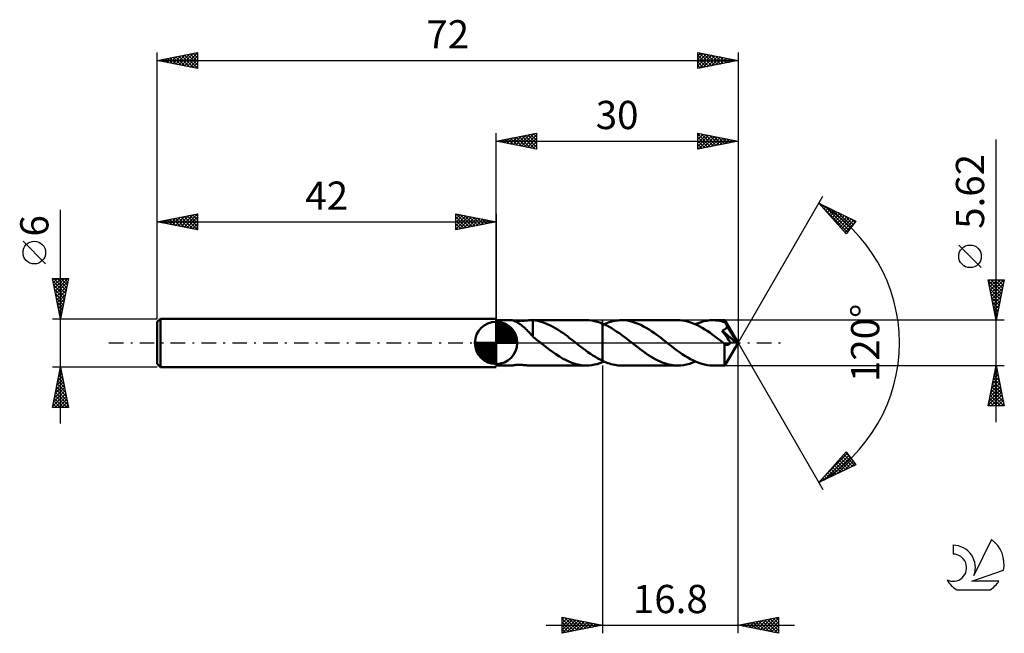
# Model space of a CAD drawing. Units: millimetres. Extents: x -17 to 105, y -36 to 40.
import ezdxf
from ezdxf.enums import TextEntityAlignment as Align

# ---------------------------------------------------------------- set-up
doc = ezdxf.new("R2010")
doc.units = ezdxf.units.MM
doc.header["$LTSCALE"] = 4.5
doc.linetypes.add('LONGDASH_DASH', pattern=[0.85, 0.4, -0.2, 0.05, -0.2])
for name, color, linetype in [('1', 4, 'CONTINUOUS'), ('2', 7, 'CONTINUOUS'), ('4', 2, 'LONGDASH_DASH'), ('CUT', 1, 'CONTINUOUS'), ('NOCUT', 7, 'CONTINUOUS'), ('SK1', 4, 'CONTINUOUS'), ('SK2', 7, 'CONTINUOUS'), ('SK4', 2, 'LONGDASH_DASH'), ('SK6', 5, 'CONTINUOUS')]:
    doc.layers.add(name, color=color, linetype=linetype)
doc.styles.get("Standard").update_dxf_attribs({"font": 'Monospac821 BT'})

msp = doc.modelspace()

# ---------------------------------------------------------------- linework, layer by layer
at = {"layer": '1', "color": 4, "linetype": 'CONTINUOUS', "lineweight": 50}
for p, q in [((42, 2.81), (44, 2.81)), ((42, -2.81), (42, 2.81)), ((44.01, 2.81), (44, 2.81)), ((44.03, 2.8), (44.01, 2.81)), ((44.06, 2.79), (44.03, 2.8)), ((44.1, 2.78), (44.06, 2.79)), ((44.14, 2.77), (44.09, 2.78)), ((44.15, 2.76), (44.1, 2.78)), ((44.2, 2.76), (44.14, 2.77)), ((44.21, 2.74), (44.15, 2.76)), ((44.26, 2.75), (44.2, 2.76)), ((44.27, 2.71), (44.21, 2.74)), ((44.34, 2.75), (44.26, 2.75)), ((44.34, 2.68), (44.27, 2.71)), ((44.41, 2.74), (44.34, 2.75)), ((44.42, 2.64), (44.34, 2.68)), ((44.5, 2.73), (44.41, 2.74)), ((44.51, 2.6), (44.42, 2.64)), ((44.58, 2.73), (44.5, 2.73)), ((44.6, 2.55), (44.51, 2.6)), ((44.68, 2.72), (44.58, 2.73)), ((44.7, 2.49), (44.6, 2.55)), ((44.77, 2.72), (44.68, 2.72)), ((44.79, 2.43), (44.7, 2.49)), ((44.77, 2.72), (44.88, 2.72)), ((44.88, 2.72), (44.99, 2.72)), ((44.99, 2.72), (45.1, 2.73)), ((45.1, 2.73), (45.21, 2.74)), ((45.21, 2.74), (45.33, 2.74)), ((45.33, 2.74), (45.46, 2.75)), ((45.46, 2.75), (45.58, 2.76)), ((45.58, 2.76), (45.7, 2.77)), ((45.7, 2.77), (45.81, 2.78)), ((45.81, 2.78), (45.93, 2.79)), ((45.93, 2.79), (46.04, 2.8)), ((46.04, 2.8), (46.14, 2.81)), ((46.14, 2.81), (46.25, 2.81)), ((46.25, 2.81), (46.35, 2.81)), ((46.34, 2.81), (53.19, 2.81)), ((46.38, 2.81), (46.35, 2.81)), ((46.42, 2.81), (46.38, 2.81)), ((46.45, 2.81), (46.42, 2.81)), ((46.48, 2.81), (46.45, 2.81)), ((46.52, 2.81), (46.48, 2.81)), ((46.55, 2.8), (46.52, 2.81)), ((46.83, 2.77), (46.55, 2.8)), ((46.55, 0.97), (46.55, 2.8)), ((47.12, 2.73), (46.83, 2.77)), ((47.4, 2.66), (47.12, 2.73)), ((47.69, 2.58), (47.4, 2.66)), ((47.97, 2.49), (47.69, 2.58)), ((48.26, 2.38), (47.97, 2.49)), ((53.52, 2.8), (53.19, 2.81)), ((53.86, 2.76), (53.52, 2.8)), ((54.19, 2.7), (53.86, 2.76)), ((54.53, 2.62), (54.19, 2.7)), ((54.86, 2.51), (54.53, 2.62)), ((55.2, 2.38), (54.86, 2.51)), ((55.59, 2.4), (55.8, 2.49)), ((55.8, 2.49), (56.02, 2.56)), ((56.02, 2.56), (56.24, 2.63)), ((56.24, 2.63), (56.46, 2.68)), ((56.46, 2.68), (56.68, 2.73)), ((56.68, 2.73), (56.89, 2.76)), ((56.89, 2.76), (57.11, 2.79)), ((57.11, 2.79), (57.33, 2.81)), ((57.33, 2.81), (57.55, 2.81)), ((57.89, 2.8), (57.55, 2.81)), ((64.5, 2.81), (57.55, 2.81)), ((58.23, 2.76), (57.89, 2.8)), ((58.57, 2.7), (58.23, 2.76)), ((58.91, 2.61), (58.57, 2.7)), ((59.25, 2.5), (58.91, 2.61)), ((59.59, 2.37), (59.25, 2.5)), ((64.81, 2.8), (64.5, 2.81)), ((65.11, 2.77), (64.81, 2.8)), ((65.42, 2.72), (65.11, 2.77)), ((65.72, 2.65), (65.42, 2.72)), ((66.03, 2.56), (65.72, 2.65)), ((66.34, 2.45), (66.03, 2.56)), ((66.64, 2.33), (66.34, 2.45)), ((66.69, 2.31), (67.05, 2.46)), ((67.05, 2.46), (67.41, 2.58)), ((67.41, 2.58), (67.77, 2.68)), ((67.77, 2.68), (68.14, 2.75)), ((68.14, 2.75), (68.5, 2.8)), ((68.5, 2.8), (68.87, 2.81)), ((69.08, 2.81), (68.87, 2.81)), ((70.35, 2.81), (68.87, 2.81)), ((69.3, 2.79), (69.08, 2.81)), ((69.51, 2.76), (69.3, 2.79)), ((69.73, 2.73), (69.51, 2.76)), ((69.95, 2.68), (69.73, 2.73)), ((70.16, 2.63), (69.95, 2.68)), ((70.38, 2.57), (70.16, 2.63)), ((70.36, 2.8), (70.35, 2.81)), ((72, 0), (70.35, 2.81)), ((70.35, 2.81), (70.35, 2.81)), ((70.35, 2.81), (70.35, 2.81)), ((70.35, 2.81), (70.35, 2.81)), ((70.35, 2.81), (70.35, 2.81)), ((70.35, 2.81), (70.35, 2.81)), ((70.35, 2.81), (70.35, 2.81)), ((70.36, 2.79), (70.36, 2.8)), ((70.36, 2.77), (70.36, 2.79)), ((70.36, 2.75), (70.36, 2.77)), ((70.37, 2.73), (70.36, 2.75)), ((70.37, 2.7), (70.37, 2.73)), ((70.37, 2.66), (70.37, 2.7)), ((70.38, 2.62), (70.37, 2.66)), ((70.38, 2.58), (70.38, 2.62)), ((72, 0), (70.38, 2.58)), ((70.38, 2.57), (70.38, 2.58)), ((70.41, 2.5), (70.38, 2.57)), ((70.45, 2.43), (70.41, 2.5)), ((44.89, 2.37), (44.79, 2.43)), ((44.99, 2.3), (44.89, 2.37)), ((45.09, 2.23), (44.99, 2.3)), ((45.19, 2.15), (45.09, 2.23)), ((45.29, 2.07), (45.19, 2.15)), ((45.39, 1.99), (45.29, 2.07)), ((45.49, 1.9), (45.39, 1.99)), ((45.59, 1.81), (45.49, 1.9)), ((45.69, 1.71), (45.59, 1.81)), ((45.79, 1.61), (45.69, 1.71)), ((45.89, 1.51), (45.79, 1.61)), ((45.99, 1.41), (45.89, 1.51)), ((46.08, 1.31), (45.99, 1.41)), ((46.18, 1.21), (46.08, 1.31)), ((48.55, 2.25), (48.26, 2.38)), ((48.83, 2.11), (48.55, 2.25)), ((49.12, 1.96), (48.83, 2.11)), ((49.4, 1.79), (49.12, 1.96)), ((49.69, 1.61), (49.4, 1.79)), ((49.97, 1.43), (49.69, 1.61)), ((50.26, 1.23), (49.97, 1.43)), ((50.54, 1.03), (50.26, 1.23)), ((55.5, 2.25), (55.2, 2.38)), ((55.2, 2.38), (55.2, 2.38)), ((55.2, 2.38), (55.2, 2.38)), ((55.2, 2.38), (55.2, 2.38)), ((55.2, 2.38), (55.2, 2.38)), ((55.2, -2.23), (55.2, 2.38)), ((55.2, -2.38), (55.2, 2.38)), ((55.37, 2.31), (55.59, 2.4)), ((55.79, 2.11), (55.5, 2.25)), ((56.09, 1.95), (55.79, 2.11)), ((56.39, 1.77), (56.09, 1.95)), ((56.68, 1.59), (56.39, 1.77)), ((56.98, 1.39), (56.68, 1.59)), ((57.28, 1.19), (56.98, 1.39)), ((59.93, 2.22), (59.59, 2.37)), ((60.27, 2.04), (59.93, 2.22)), ((60.61, 1.85), (60.27, 2.04)), ((60.96, 1.64), (60.61, 1.85)), ((61.3, 1.42), (60.96, 1.64)), ((61.64, 1.19), (61.3, 1.42)), ((66.95, 2.19), (66.64, 2.33)), ((67.25, 2.03), (66.95, 2.19)), ((67.56, 1.86), (67.25, 2.03)), ((67.87, 1.67), (67.56, 1.86)), ((68.17, 1.48), (67.87, 1.67)), ((68.48, 1.27), (68.17, 1.48)), ((68.78, 1.05), (68.48, 1.27)), ((70.02, 1.52), (70.07, 1.54)), ((70.16, 1.31), (70.02, 1.52)), ((71.77, 0.01), (70.02, 1.52)), ((70.07, 1.54), (70.11, 1.55)), ((70.11, 1.55), (70.16, 1.57)), ((70.16, 1.57), (70.2, 1.59)), ((70.33, 1.08), (70.16, 1.31)), ((70.2, 1.59), (70.24, 1.61)), ((70.24, 1.61), (70.28, 1.64)), ((70.28, 1.64), (70.32, 1.66)), ((70.32, 1.66), (70.36, 1.69)), ((70.36, 1.69), (70.4, 1.71)), ((70.4, 1.71), (70.43, 1.74)), ((70.43, 1.74), (70.47, 1.78)), ((70.48, 2.37), (70.45, 2.43)), ((70.47, 1.78), (70.5, 1.81)), ((70.52, 2.3), (70.48, 2.37)), ((70.5, 1.81), (70.52, 1.84)), ((70.56, 2.23), (70.52, 2.3)), ((70.52, 1.84), (70.55, 1.88)), ((70.55, 1.88), (70.57, 1.92)), ((70.59, 2.16), (70.56, 2.23)), ((70.57, 1.92), (70.59, 1.96)), ((70.63, 2.09), (70.59, 2.16)), ((70.59, 1.96), (70.6, 2)), ((70.6, 2), (70.62, 2.04)), ((70.62, 2.04), (70.63, 2.09)), ((71.14, 1.23), (70.63, 2.09)), ((71.39, 0.81), (71.14, 1.23)), ((46.27, 1.11), (46.18, 1.21)), ((46.36, 1.01), (46.27, 1.11)), ((46.46, 0.91), (46.36, 1.01)), ((46.55, 0.81), (46.46, 0.91)), ((46.55, 0.97), (46.55, 0.97)), ((46.55, 0.97), (46.55, 0.97)), ((46.55, 0.97), (46.55, 0.97)), ((46.55, 0.97), (46.55, 0.97)), ((46.55, 0.97), (46.55, 0.97)), ((46.55, 0.97), (46.55, 0.97)), ((46.55, 0.76), (46.55, 0.97)), ((46.69, 0.65), (46.55, 0.76)), ((46.83, 0.55), (46.69, 0.65)), ((46.97, 0.44), (46.83, 0.55)), ((47.1, 0.33), (46.97, 0.44)), ((47.25, 0.22), (47.1, 0.33)), ((47.39, 0.11), (47.25, 0.22)), ((47.53, 0), (47.39, 0.11)), ((47.56, -0.03), (47.53, 0)), ((50.83, 0.82), (50.54, 1.03)), ((51.11, 0.6), (50.83, 0.82)), ((51.4, 0.38), (51.11, 0.6)), ((51.68, 0.16), (51.4, 0.38)), ((51.72, 0.14), (51.68, 0.16)), ((51.75, 0.11), (51.72, 0.14)), ((51.78, 0.08), (51.75, 0.11)), ((51.82, 0.05), (51.78, 0.08)), ((51.85, 0.03), (51.82, 0.05)), ((51.89, 0), (51.85, 0.03)), ((52.19, -0.23), (51.89, 0)), ((57.57, 0.97), (57.28, 1.19)), ((57.87, 0.75), (57.57, 0.97)), ((58.17, 0.53), (57.87, 0.75)), ((58.47, 0.3), (58.17, 0.53)), ((58.76, 0.07), (58.47, 0.3)), ((59.06, -0.17), (58.76, 0.07)), ((61.98, 0.94), (61.64, 1.19)), ((62.32, 0.69), (61.98, 0.94)), ((62.65, 0.43), (62.32, 0.69)), ((62.99, 0.17), (62.65, 0.43)), ((63.34, -0.1), (62.99, 0.17)), ((69.09, 0.83), (68.78, 1.05)), ((69.4, 0.59), (69.09, 0.83)), ((69.7, 0.36), (69.4, 0.59)), ((70.01, 0.12), (69.7, 0.36)), ((70.32, -0.12), (70.01, 0.12)), ((70.5, 0.83), (70.33, 1.08)), ((70.35, -2.81), (72, 0)), ((70.67, 0.59), (70.5, 0.83)), ((70.82, 0.37), (70.67, 0.59)), ((70.95, 0.2), (70.82, 0.37)), ((71.06, 0.04), (70.95, 0.2)), ((71.03, -0.01), (71.06, 0.04)), ((71.77, 0.01), (71.06, 0.04)), ((71.53, 0.56), (71.39, 0.81)), ((71.62, 0.39), (71.53, 0.56)), ((71.68, 0.27), (71.62, 0.39)), ((71.72, 0.17), (71.68, 0.27)), ((71.75, 0.09), (71.72, 0.17)), ((71.75, 0.08), (71.75, 0.09)), ((72, 0), (71.75, 0.09)), ((72, 0), (71.75, 0.09)), ((71.75, 0.09), (71.75, 0.09)), ((71.75, 0.07), (71.75, 0.08)), ((71.76, 0.05), (71.75, 0.07)), ((71.76, 0.04), (71.76, 0.05)), ((71.76, 0.03), (71.76, 0.04)), ((71.77, 0.02), (71.76, 0.03)), ((71.77, 0.01), (71.77, 0.02)), ((47.6, -0.05), (47.56, -0.03)), ((47.63, -0.08), (47.6, -0.05)), ((47.67, -0.11), (47.63, -0.08)), ((47.7, -0.14), (47.67, -0.11)), ((47.74, -0.16), (47.7, -0.14)), ((48.16, -0.49), (47.74, -0.16)), ((48.58, -0.8), (48.16, -0.49)), ((48.99, -1.11), (48.58, -0.8)), ((49.41, -1.4), (48.99, -1.11)), ((52.49, -0.47), (52.19, -0.23)), ((52.79, -0.7), (52.49, -0.47)), ((53.09, -0.92), (52.79, -0.7)), ((53.39, -1.14), (53.09, -0.92)), ((53.7, -1.35), (53.39, -1.14)), ((59.33, -0.38), (59.06, -0.17)), ((59.6, -0.59), (59.33, -0.38)), ((59.87, -0.79), (59.6, -0.59)), ((60.15, -0.99), (59.87, -0.79)), ((60.42, -1.19), (60.15, -0.99)), ((60.69, -1.38), (60.42, -1.19)), ((63.69, -0.37), (63.34, -0.1)), ((64.03, -0.64), (63.69, -0.37)), ((64.38, -0.9), (64.03, -0.64)), ((64.72, -1.15), (64.38, -0.9)), ((65.07, -1.39), (64.72, -1.15)), ((70.31, -0.26), (70.32, -0.12)), ((70.31, -0.4), (70.31, -0.26)), ((70.31, -0.54), (70.31, -0.4)), ((70.31, -0.67), (70.31, -0.54)), ((70.31, -0.81), (70.31, -0.67)), ((70.31, -0.94), (70.31, -0.81)), ((70.31, -1.06), (70.31, -0.94)), ((70.31, -1.18), (70.31, -1.06)), ((70.31, -1.31), (70.31, -1.18)), ((70.32, -0.12), (70.32, -0.12)), ((70.32, -0.12), (70.32, -0.12)), ((70.32, -0.12), (70.32, -0.12)), ((70.33, -0.13), (70.32, -0.12)), ((70.33, -0.13), (70.33, -0.13)), ((70.33, -0.13), (70.33, -0.13)), ((70.36, -0.16), (70.33, -0.13)), ((70.4, -0.18), (70.36, -0.16)), ((70.43, -0.2), (70.4, -0.18)), ((70.47, -0.21), (70.43, -0.2)), ((70.5, -0.23), (70.47, -0.21)), ((70.54, -0.24), (70.5, -0.23)), ((70.57, -0.25), (70.54, -0.24)), ((70.6, -0.25), (70.57, -0.25)), ((70.64, -0.25), (70.6, -0.25)), ((70.64, -0.25), (70.67, -0.25)), ((70.67, -0.25), (70.71, -0.25)), ((70.71, -0.25), (70.74, -0.24)), ((70.74, -0.24), (70.78, -0.23)), ((70.78, -0.23), (70.81, -0.21)), ((70.81, -0.21), (70.85, -0.2)), ((70.85, -0.2), (70.88, -0.17)), ((70.88, -0.17), (70.91, -0.15)), ((70.91, -0.15), (70.95, -0.12)), ((70.95, -0.12), (70.98, -0.09)), ((70.98, -0.09), (71.01, -0.05)), ((71.01, -0.05), (71.03, -0.01)), ((49.84, -1.68), (49.41, -1.4)), ((50.25, -1.93), (49.84, -1.68)), ((50.67, -2.15), (50.25, -1.93)), ((51.09, -2.35), (50.67, -2.15)), ((51.51, -2.51), (51.09, -2.35)), ((54, -1.55), (53.7, -1.35)), ((54.3, -1.74), (54, -1.55)), ((54.6, -1.92), (54.3, -1.74)), ((54.9, -2.08), (54.6, -1.92)), ((54.86, -2.51), (55.2, -2.38)), ((55.2, -2.23), (54.9, -2.08)), ((55.2, -2.23), (55.2, -2.23)), ((55.2, -2.23), (55.2, -2.23)), ((55.2, -2.23), (55.2, -2.23)), ((55.2, -2.23), (55.2, -2.23)), ((55.2, -2.23), (55.2, -2.23)), ((55.41, -2.33), (55.2, -2.23)), ((55.2, -2.38), (55.23, -2.37)), ((55.2, -2.38), (55.2, -2.38)), ((55.2, -2.38), (55.2, -2.38)), ((55.2, -2.38), (55.2, -2.38)), ((55.2, -2.38), (55.2, -2.38)), ((55.23, -2.37), (55.26, -2.36)), ((55.26, -2.36), (55.28, -2.35)), ((55.28, -2.35), (55.31, -2.34)), ((55.31, -2.34), (55.34, -2.32)), ((55.34, -2.32), (55.37, -2.31)), ((55.63, -2.42), (55.41, -2.33)), ((55.84, -2.5), (55.63, -2.42)), ((60.96, -1.56), (60.69, -1.38)), ((61.24, -1.73), (60.96, -1.56)), ((61.51, -1.89), (61.24, -1.73)), ((61.78, -2.04), (61.51, -1.89)), ((62.05, -2.18), (61.78, -2.04)), ((62.32, -2.31), (62.05, -2.18)), ((62.6, -2.43), (62.32, -2.31)), ((62.87, -2.53), (62.6, -2.43)), ((65.41, -1.62), (65.07, -1.39)), ((65.76, -1.83), (65.41, -1.62)), ((66.11, -2.02), (65.76, -1.83)), ((66.45, -2.2), (66.11, -2.02)), ((66.32, -2.46), (66.69, -2.31)), ((66.8, -2.36), (66.45, -2.2)), ((67.14, -2.49), (66.8, -2.36)), ((70.31, -1.43), (70.31, -1.31)), ((70.31, -1.54), (70.31, -1.43)), ((70.31, -1.66), (70.31, -1.54)), ((70.31, -1.77), (70.31, -1.66)), ((70.32, -1.88), (70.31, -1.77)), ((70.32, -1.98), (70.32, -1.88)), ((70.32, -2.08), (70.32, -1.98)), ((70.32, -2.17), (70.32, -2.08)), ((70.32, -2.26), (70.32, -2.17)), ((70.32, -2.34), (70.32, -2.26)), ((70.32, -2.41), (70.32, -2.34)), ((70.33, -2.48), (70.32, -2.41)), ((42, -2.81), (44, -2.81)), ((44, -2.81), (44, -2.81)), ((44, -2.81), (44, -2.81)), ((44, -2.81), (44, -2.81)), ((44, -2.81), (44, -2.81)), ((44, -2.81), (44.01, -2.81)), ((44, -2.81), (44.01, -2.81)), ((44, -2.81), (44, -2.81)), ((44, -2.81), (44, -2.81)), ((44.01, -2.81), (44.03, -2.8)), ((44.01, -2.81), (44.02, -2.81)), ((44.02, -2.81), (44.03, -2.8)), ((44.03, -2.8), (44.05, -2.79)), ((44.03, -2.8), (44.05, -2.8)), ((44.05, -2.79), (44.09, -2.79)), ((44.05, -2.8), (44.07, -2.79)), ((44.07, -2.79), (44.09, -2.79)), ((44.09, -2.79), (44.14, -2.78)), ((44.14, -2.78), (44.19, -2.77)), ((44.19, -2.77), (44.25, -2.76)), ((44.25, -2.76), (44.32, -2.75)), ((44.32, -2.75), (44.4, -2.74)), ((44.4, -2.74), (44.47, -2.73)), ((44.47, -2.73), (44.56, -2.73)), ((44.56, -2.73), (44.64, -2.72)), ((44.64, -2.72), (44.73, -2.72)), ((44.73, -2.72), (44.83, -2.72)), ((44.93, -2.72), (44.83, -2.72)), ((45.04, -2.73), (44.93, -2.72)), ((45.15, -2.73), (45.04, -2.73)), ((45.26, -2.74), (45.15, -2.73)), ((45.38, -2.75), (45.26, -2.74)), ((45.5, -2.76), (45.38, -2.75)), ((45.61, -2.77), (45.5, -2.76)), ((45.73, -2.78), (45.61, -2.77)), ((45.84, -2.79), (45.73, -2.78)), ((45.94, -2.79), (45.84, -2.79)), ((46.05, -2.8), (45.94, -2.79)), ((46.15, -2.81), (46.05, -2.8)), ((46.25, -2.81), (46.15, -2.81)), ((46.35, -2.81), (46.25, -2.81)), ((46.34, -2.81), (53.19, -2.81)), ((51.93, -2.64), (51.51, -2.51)), ((52.35, -2.73), (51.93, -2.64)), ((52.77, -2.79), (52.35, -2.73)), ((53.19, -2.81), (52.77, -2.79)), ((53.19, -2.81), (53.52, -2.8)), ((53.52, -2.8), (53.86, -2.76)), ((53.86, -2.76), (54.19, -2.7)), ((54.19, -2.7), (54.53, -2.62)), ((54.53, -2.62), (54.86, -2.51)), ((56.05, -2.57), (55.84, -2.5)), ((56.27, -2.64), (56.05, -2.57)), ((56.48, -2.69), (56.27, -2.64)), ((56.7, -2.73), (56.48, -2.69)), ((56.91, -2.77), (56.7, -2.73)), ((57.12, -2.79), (56.91, -2.77)), ((57.34, -2.81), (57.12, -2.79)), ((57.55, -2.81), (57.34, -2.81)), ((57.55, -2.81), (64.5, -2.81)), ((63.14, -2.61), (62.87, -2.53)), ((63.41, -2.68), (63.14, -2.61)), ((63.69, -2.74), (63.41, -2.68)), ((63.96, -2.78), (63.69, -2.74)), ((64.23, -2.8), (63.96, -2.78)), ((64.5, -2.81), (64.23, -2.8)), ((64.5, -2.81), (64.87, -2.8)), ((64.87, -2.8), (65.23, -2.75)), ((65.23, -2.75), (65.59, -2.68)), ((65.59, -2.68), (65.96, -2.58)), ((65.96, -2.58), (66.32, -2.46)), ((67.49, -2.61), (67.14, -2.49)), ((67.83, -2.69), (67.49, -2.61)), ((68.18, -2.76), (67.83, -2.69)), ((68.52, -2.8), (68.18, -2.76)), ((68.87, -2.81), (68.52, -2.8)), ((68.87, -2.81), (70.35, -2.81)), ((70.33, -2.54), (70.33, -2.48)), ((70.33, -2.59), (70.33, -2.54)), ((70.33, -2.64), (70.33, -2.59)), ((70.34, -2.69), (70.33, -2.64)), ((70.34, -2.72), (70.34, -2.69)), ((70.34, -2.75), (70.34, -2.72)), ((70.34, -2.78), (70.34, -2.75)), ((70.35, -2.8), (70.34, -2.78)), ((70.35, -2.81), (70.35, -2.8)), ((70.35, -2.81), (70.35, -2.81)), ((70.35, -2.81), (70.35, -2.81)), ((70.35, -2.81), (70.35, -2.81)), ((70.35, -2.81), (70.35, -2.81)), ((70.35, -2.81), (70.35, -2.81)), ((70.35, -2.81), (70.35, -2.81)), ((70.35, -2.81), (70.35, -2.81))]:
    msp.add_line(p, q, dxfattribs=at)
at = {"layer": '2', "color": 7, "linetype": 'CONTINUOUS', "lineweight": 25}
for p, q in [((42, 2.81), (42, 26)), ((42, 25), (47, 26)), ((44.45, 24.51), (45.67, 25.73)), ((44.8, 24.44), (46.2, 25.84)), ((45.16, 24.37), (46.73, 25.95)), ((45.21, 25.64), (46.81, 24.04)), ((45.51, 24.3), (47, 25.79)), ((45.56, 25.71), (47, 24.27)), ((45.92, 25.78), (47, 24.7)), ((46.27, 25.85), (47, 25.12)), ((46.62, 25.92), (47, 25.55)), ((46.98, 26), (47, 25.97)), ((47, 26), (47, 24)), ((67, 24), (67, 26)), ((67, 26), (72, 25)), ((67, 25.62), (67.31, 25.94)), ((67, 25.91), (68.59, 24.32)), ((67, 25.2), (67.67, 25.87)), ((67, 24.77), (68.02, 25.8)), ((67, 24.35), (68.37, 25.73)), ((67.09, 24.02), (68.73, 25.65)), ((67.42, 25.92), (68.95, 24.39)), ((67.95, 25.81), (69.3, 24.46)), ((68.48, 25.7), (69.65, 24.53)), ((72, 26), (72, 0)), ((42, 25), (72, 25)), ((47, 24), (42, 25)), ((42.03, 25.01), (42.04, 24.99)), ((42.33, 24.93), (42.49, 25.1)), ((42.38, 25.08), (42.57, 24.89)), ((42.68, 24.86), (43.02, 25.2)), ((42.73, 25.15), (43.1, 24.78)), ((43.03, 24.79), (43.55, 25.31)), ((43.09, 25.22), (43.63, 24.67)), ((43.39, 24.72), (44.08, 25.42)), ((43.44, 25.29), (44.16, 24.57)), ((43.74, 24.65), (44.61, 25.52)), ((43.79, 25.36), (44.69, 24.46)), ((44.1, 24.58), (45.14, 25.63)), ((44.15, 25.43), (45.22, 24.36)), ((44.5, 25.5), (45.75, 24.25)), ((44.85, 25.57), (46.28, 24.14)), ((45.86, 24.23), (47, 25.36)), ((46.22, 24.16), (47, 24.94)), ((46.57, 24.09), (47, 24.52)), ((67, 25.49), (68.24, 24.25)), ((67, 25.06), (67.89, 24.18)), ((72, 25), (67, 24)), ((67, 24.64), (67.53, 24.11)), ((67.62, 24.12), (69.08, 25.58)), ((68.15, 24.23), (69.44, 25.51)), ((68.68, 24.34), (69.79, 25.44)), ((69.01, 25.6), (70.01, 24.6)), ((69.21, 24.44), (70.14, 25.37)), ((69.54, 25.49), (70.36, 24.67)), ((69.74, 24.55), (70.5, 25.3)), ((70.07, 25.39), (70.71, 24.74)), ((70.27, 24.65), (70.85, 25.23)), ((70.6, 25.28), (71.07, 24.81)), ((70.8, 24.76), (71.2, 25.16)), ((71.13, 25.17), (71.42, 24.88)), ((71.33, 24.87), (71.56, 25.09)), ((71.66, 25.07), (71.78, 24.96)), ((71.87, 24.97), (71.91, 25.02)), ((104, -9.81), (104, 25.21)), ((46.92, 24.02), (47, 24.09)), ((67, 24.21), (67.18, 24.04)), ((72, 0), (82.5, 18.19)), ((82, 17.32), (86.59, 15.1)), ((85.38, 13.5), (82, 17.32)), ((82.03, 17.29), (82.04, 17.3)), ((82.23, 17.06), (82.33, 17.16)), ((82.35, 16.93), (85.55, 13.73)), ((82.43, 16.84), (82.62, 17.02)), ((82.63, 16.61), (82.9, 16.88)), ((82.74, 16.96), (85.73, 13.97)), ((82.83, 16.38), (83.19, 16.74)), ((83.03, 16.16), (83.47, 16.61)), ((83.23, 15.93), (83.76, 16.47)), ((83.43, 15.71), (84.04, 16.33)), ((83.56, 16.56), (85.92, 14.21)), ((83.62, 15.48), (84.33, 16.19)), ((83.82, 15.26), (84.62, 16.05)), ((84.02, 15.03), (84.9, 15.91)), ((84.38, 16.16), (86.1, 14.45)), ((84.22, 14.81), (85.19, 15.77)), ((84.42, 14.58), (85.47, 15.64)), ((84.62, 14.36), (85.76, 15.5)), ((84.82, 14.13), (86.04, 15.36)), ((85.02, 13.91), (86.33, 15.22)), ((85.21, 15.76), (86.28, 14.69)), ((85.22, 13.68), (86.46, 14.92)), ((86.59, 15.1), (85.38, 13.5)), ((86.03, 15.37), (86.46, 14.93)), ((102.15, 9.33), (99.35, 12.13)), ((104, 2.81), (103, 7.81)), ((103, 7.81), (105, 7.81)), ((103.02, 7.71), (104.65, 6.08)), ((103.04, 7.59), (103.26, 7.81)), ((103.11, 7.24), (103.69, 7.81)), ((103.18, 6.89), (104.11, 7.81)), ((103.26, 6.53), (104.53, 7.81)), ((103.33, 6.18), (104.96, 7.81)), ((103.35, 7.81), (104.72, 6.43)), ((103.4, 5.82), (104.9, 7.33)), ((103.77, 7.81), (104.79, 6.78)), ((105, 7.81), (104, 2.81)), ((104.19, 7.81), (104.87, 7.14)), ((104.62, 7.81), (104.94, 7.49)), ((103.13, 7.18), (104.58, 5.72)), ((103.23, 6.65), (104.51, 5.37)), ((103.34, 6.12), (104.44, 5.02)), ((103.47, 5.47), (104.8, 6.8)), ((103.54, 5.12), (104.69, 6.27)), ((103.44, 5.59), (104.37, 4.66)), ((103.55, 5.06), (104.3, 4.31)), ((103.61, 4.76), (104.59, 5.74)), ((103.68, 4.41), (104.48, 5.21)), ((103.66, 4.53), (104.23, 3.96)), ((103.75, 4.06), (104.37, 4.68)), ((103.76, 4), (104.16, 3.6)), ((103.82, 3.7), (104.27, 4.15)), ((105, 2.81), (70.38, 2.81)), ((103.87, 3.47), (104.09, 3.25)), ((103.89, 3.35), (104.16, 3.62)), ((103.96, 3), (104.06, 3.09)), ((103.97, 2.94), (104.02, 2.9)), ((72, -36), (72, 0)), ((72, 0), (82.5, -18.19)), ((55.2, -2.81), (55.2, -36)), ((70.38, -2.81), (105, -2.81)), ((103, -7.81), (104, -2.81)), ((103.76, -4.02), (104.16, -3.62)), ((103.86, -3.49), (104.09, -3.27)), ((103.89, -3.34), (104.16, -3.61)), ((103.96, -2.99), (104.05, -3.08)), ((103.97, -2.96), (104.02, -2.91)), ((104, -2.81), (105, -7.81)), ((103.44, -5.62), (104.37, -4.68)), ((103.55, -5.08), (104.3, -4.33)), ((103.61, -4.76), (104.58, -5.73)), ((103.65, -4.55), (104.23, -3.97)), ((103.68, -4.41), (104.48, -5.2)), ((103.75, -4.05), (104.37, -4.67)), ((103.82, -3.7), (104.27, -4.14)), ((103.01, -7.74), (104.66, -6.09)), ((103.12, -7.21), (104.59, -5.74)), ((103.23, -6.68), (104.52, -5.39)), ((103.33, -6.15), (104.44, -5.03)), ((103.4, -5.82), (104.9, -7.32)), ((103.47, -5.47), (104.8, -6.79)), ((103.54, -5.11), (104.69, -6.26)), ((103.12, -7.23), (103.69, -7.81)), ((103.19, -6.88), (104.12, -7.81)), ((103.26, -6.53), (104.54, -7.81)), ((103.33, -6.17), (104.96, -7.81)), ((103.37, -7.81), (104.73, -6.45)), ((103.79, -7.81), (104.8, -6.8)), ((104.21, -7.81), (104.87, -7.15)), ((105, -7.81), (103, -7.81)), ((103.04, -7.59), (103.27, -7.81)), ((104.64, -7.81), (104.94, -7.51)), ((82, -17.32), (85.38, -13.5)), ((82.63, -16.61), (85.53, -13.71)), ((82.66, -17), (85.72, -13.95)), ((83.49, -16.6), (85.9, -14.19)), ((84.31, -16.2), (86.08, -14.43)), ((84.5, -14.5), (85.58, -15.58)), ((84.7, -14.27), (85.87, -15.44)), ((84.9, -14.05), (86.16, -15.31)), ((85.1, -13.82), (86.44, -15.17)), ((85.3, -13.6), (85.94, -14.24)), ((85.38, -13.5), (86.59, -15.1)), ((86.59, -15.1), (82, -17.32)), ((83.3, -15.85), (83.87, -16.41)), ((83.5, -15.62), (84.16, -16.28)), ((83.7, -15.4), (84.44, -16.14)), ((83.9, -15.17), (84.73, -16)), ((84.1, -14.95), (85.01, -15.86)), ((84.3, -14.72), (85.3, -15.72)), ((85.14, -15.8), (86.27, -14.67)), ((85.96, -15.4), (86.45, -14.91)), ((82.31, -16.97), (82.44, -17.11)), ((82.51, -16.75), (82.73, -16.97)), ((82.71, -16.52), (83.01, -16.83)), ((82.91, -16.3), (83.3, -16.69)), ((83.1, -16.07), (83.58, -16.55)), ((82.11, -17.2), (82.16, -17.25)), ((50.2, -36), (50.2, -34)), ((50.2, -34), (55.2, -35)), ((50.2, -34.3), (50.45, -34.05)), ((50.2, -34.73), (50.8, -34.12)), ((50.47, -34.05), (52.05, -35.63)), ((51, -34.16), (52.4, -35.56)), ((72, -35), (77, -34)), ((75.09, -35.62), (76.63, -34.07)), ((75.44, -35.69), (77, -34.13)), ((76.33, -34.13), (77, -34.8)), ((76.69, -34.06), (77, -34.38)), ((77, -34), (77, -36)), ((48.2, -35), (79, -35)), ((50.2, -35.15), (51.16, -34.19)), ((50.2, -34.21), (51.69, -35.7)), ((50.2, -35.57), (51.51, -34.26)), ((50.2, -36), (51.87, -34.33)), ((50.2, -34.63), (51.34, -35.77)), ((55.2, -35), (50.2, -36)), ((50.2, -35.05), (50.99, -35.84)), ((50.73, -35.89), (52.22, -34.4)), ((51.26, -35.79), (52.57, -34.47)), ((51.53, -34.27), (52.76, -35.49)), ((51.79, -35.68), (52.93, -34.55)), ((52.06, -34.37), (53.11, -35.42)), ((52.32, -35.58), (53.28, -34.62)), ((52.59, -34.48), (53.46, -35.35)), ((52.85, -35.47), (53.63, -34.69)), ((53.12, -34.58), (53.82, -35.28)), ((53.38, -35.36), (53.99, -34.76)), ((53.65, -34.69), (54.17, -35.21)), ((53.91, -35.26), (54.34, -34.83)), ((54.19, -34.8), (54.52, -35.14)), ((54.44, -35.15), (54.69, -34.9)), ((54.72, -34.9), (54.88, -35.06)), ((54.97, -35.05), (55.05, -34.97)), ((77, -36), (72, -35)), ((72.09, -34.98), (72.13, -35.03)), ((72.26, -35.05), (72.39, -34.92)), ((72.44, -34.91), (72.67, -35.13)), ((72.61, -35.12), (72.92, -34.82)), ((72.8, -34.84), (73.2, -35.24)), ((72.97, -35.19), (73.45, -34.71)), ((73.15, -34.77), (73.73, -35.35)), ((73.32, -35.26), (73.98, -34.6)), ((73.5, -34.7), (74.26, -35.45)), ((73.67, -35.33), (74.51, -34.5)), ((73.86, -34.63), (74.79, -35.56)), ((74.03, -35.41), (75.04, -34.39)), ((74.21, -34.56), (75.32, -35.66)), ((74.38, -35.48), (75.57, -34.29)), ((74.56, -34.49), (75.85, -35.77)), ((74.74, -35.55), (76.1, -34.18)), ((74.92, -34.42), (76.38, -35.88)), ((75.27, -34.35), (76.91, -35.98)), ((75.63, -34.27), (77, -35.65)), ((75.8, -35.76), (77, -34.56)), ((75.98, -34.2), (77, -35.23)), ((76.15, -35.83), (77, -34.98)), ((50.2, -35.48), (50.63, -35.91)), ((50.2, -35.9), (50.28, -35.98)), ((76.5, -35.9), (77, -35.4)), ((76.86, -35.97), (77, -35.83))]:
    msp.add_line(p, q, dxfattribs=at)
msp.add_circle((100.75, 10.73), 1.4, dxfattribs=at)
msp.add_arc((72, 0), 20, 300, 60, dxfattribs=at)
at = {"layer": '4', "color": 2, "linetype": 'LONGDASH_DASH', "lineweight": 25}
msp.add_line((42, 0), (72, 0), dxfattribs=at)
at = {"layer": 'CUT', "color": 1, "linetype": 'CONTINUOUS', "lineweight": 25}
for p, q in [((70.38, 2.81), (55.2, 2.81)), ((55.2, 2.81), (55.2, 0)), ((72, 0), (70.38, 2.81)), ((55.2, 0), (72, 0))]:
    msp.add_line(p, q, dxfattribs=at)
at = {"layer": 'NOCUT', "color": 7, "linetype": 'CONTINUOUS', "lineweight": 25}
for p, q in [((55.2, 2.81), (42, 2.81)), ((42, 2.81), (42, 0)), ((55.2, 0), (55.2, 2.81)), ((55.2, 2.81), (55.2, 2.81)), ((55.2, 2.81), (55.2, 0)), ((55.2, 2.81), (55.2, 0)), ((42, 0), (55.2, 0))]:
    msp.add_line(p, q, dxfattribs=at)
at = {"layer": 'SK1', "color": 4, "linetype": 'CONTINUOUS', "lineweight": 50}
for p, q in [((0.4, 3), (0, 2.6)), ((0, 2.6), (0, -2.6)), ((42, 3), (0.4, 3)), ((0.4, 3), (0.4, -3)), ((42, 0), (42, 2.62)), ((42, 2.56), (42.07, 2.62)), ((42, 2.19), (42.41, 2.59)), ((42, 2.56), (44.56, 0)), ((42, 1.81), (42.71, 2.53)), ((42.32, 2.6), (44.6, 0.32)), ((42.8, 2.5), (44.5, 0.8)), ((42, 1.44), (42.99, 2.43)), ((42, 1.07), (43.24, 2.31)), ((42, 2.19), (44.19, 0)), ((42, 0.7), (43.47, 2.17)), ((42, 0.33), (43.68, 2.01)), ((42, 1.81), (43.81, 0)), ((42, 1.44), (43.44, 0)), ((42.04, 0), (43.88, 1.83)), ((42.41, 0), (44.05, 1.64)), ((42.78, 0), (44.21, 1.42)), ((43.56, 2.11), (44.11, 1.56)), ((42, 0), (39.38, 0)), ((39.38, -0.07), (39.44, 0)), ((39.41, -0.41), (39.81, 0)), ((39.47, -0.71), (40.19, 0)), ((39.57, -0.99), (40.56, 0)), ((39.69, -1.24), (40.93, 0)), ((39.73, 0), (42, -2.27)), ((39.83, -1.47), (41.3, 0)), ((39.99, -1.68), (41.67, 0)), ((40.1, 0), (42, -1.9)), ((40.47, 0), (42, -1.53)), ((40.84, 0), (42, -1.16)), ((41.22, 0), (42, -0.78)), ((41.59, 0), (42, -0.41)), ((41.96, 0), (42, -0.04)), ((42, 1.07), (43.07, 0)), ((42, 0.7), (42.7, 0)), ((42, 0.33), (42.33, 0)), ((42, 0), (44.62, 0)), ((42, -2.62), (42, 0)), ((43.16, 0), (44.34, 1.19)), ((43.53, 0), (44.45, 0.93)), ((43.9, 0), (44.54, 0.65)), ((44.27, 0), (44.6, 0.33)), ((39.38, -0.02), (41.98, -2.62)), ((39.41, -0.42), (41.58, -2.59)), ((39.55, -0.93), (41.07, -2.45)), ((40.17, -1.88), (42, -0.04)), ((40.36, -2.05), (42, -0.41)), ((40.58, -2.21), (42, -0.78)), ((40.81, -2.34), (42, -1.16)), ((41.07, -2.45), (42, -1.53)), ((41.35, -2.54), (42, -1.9)), ((41.67, -2.6), (42, -2.27)), ((0, -2.6), (0.4, -3)), ((0.4, -3), (42, -3))]:
    msp.add_line(p, q, dxfattribs=at)
for start, end in [(90, 180), (0, 90), (180, 270), (270, 0)]:
    msp.add_arc((42, 0), 2.62, start, end, dxfattribs=at)
at = {"layer": 'SK2', "color": 7, "linetype": 'CONTINUOUS', "lineweight": 25}
for p, q in [((0, 6), (0, 36)), ((0, 35), (5, 36)), ((1.59, 34.68), (2.38, 35.48)), ((1.94, 34.61), (2.91, 35.58)), ((2.29, 34.54), (3.44, 35.69)), ((2.31, 35.46), (3.47, 34.31)), ((2.65, 34.47), (3.97, 35.79)), ((2.67, 35.53), (4, 34.2)), ((3, 34.4), (4.5, 35.9)), ((3.02, 35.6), (4.53, 34.09)), ((3.36, 34.33), (5, 35.97)), ((3.37, 35.67), (5, 34.05)), ((3.71, 34.26), (5, 35.55)), ((3.73, 35.75), (5, 34.47)), ((4.08, 35.82), (5, 34.9)), ((4.43, 35.89), (5, 35.32)), ((4.79, 35.96), (5, 35.74)), ((5, 36), (5, 34)), ((67, 34), (67, 36)), ((67, 36), (72, 35)), ((67, 35.61), (67.33, 35.93)), ((67, 35.18), (67.68, 35.86)), ((67, 34.76), (68.03, 35.79)), ((67, 34.33), (68.39, 35.72)), ((67, 35.67), (68.39, 34.28)), ((67.11, 34.02), (68.74, 35.65)), ((67.12, 35.98), (68.75, 34.35)), ((67.64, 34.13), (69.1, 35.58)), ((67.65, 35.87), (69.1, 34.42)), ((68.17, 34.23), (69.45, 35.51)), ((68.18, 35.76), (69.45, 34.49)), ((68.7, 34.34), (69.8, 35.44)), ((68.71, 35.66), (69.81, 34.56)), ((69.24, 35.55), (70.16, 34.63)), ((69.77, 35.45), (70.51, 34.7)), ((72, 36), (72, 0)), ((0, 35), (72, 35)), ((5, 34), (0, 35)), ((0.17, 34.97), (0.26, 35.05)), ((0.19, 35.04), (0.29, 34.94)), ((0.53, 34.89), (0.79, 35.16)), ((0.54, 35.11), (0.82, 34.84)), ((0.88, 34.82), (1.32, 35.26)), ((0.9, 35.18), (1.35, 34.73)), ((1.23, 34.75), (1.85, 35.37)), ((1.25, 35.25), (1.88, 34.62)), ((1.61, 35.32), (2.41, 34.52)), ((1.96, 35.39), (2.94, 34.41)), ((4.06, 34.19), (5, 35.12)), ((4.42, 34.12), (5, 34.7)), ((4.77, 34.05), (5, 34.28)), ((67, 35.25), (68.04, 34.21)), ((72, 35), (67, 34)), ((67, 34.82), (67.68, 34.14)), ((67, 34.4), (67.33, 34.07)), ((69.23, 34.45), (70.16, 35.37)), ((69.76, 34.55), (70.51, 35.3)), ((70.3, 35.34), (70.87, 34.77)), ((70.3, 34.66), (70.86, 35.23)), ((70.83, 35.23), (71.22, 34.84)), ((70.83, 34.77), (71.22, 35.16)), ((71.36, 35.13), (71.57, 34.91)), ((71.36, 34.87), (71.57, 35.09)), ((71.89, 34.98), (71.92, 35.02)), ((71.89, 35.02), (71.93, 34.99)), ((-12, -10), (-12, 16.48)), ((0, 3), (0, 16)), ((0, 15), (5, 16)), ((2.95, 14.41), (4.43, 15.89)), ((3.31, 14.34), (4.96, 15.99)), ((4.38, 15.88), (5, 15.26)), ((4.74, 15.95), (5, 15.69)), ((5, 16), (5, 14)), ((37, 14), (37, 16)), ((37, 16), (42, 15)), ((37, 15.79), (37.18, 15.96)), ((37, 15.36), (37.53, 15.89)), ((37.04, 15.99), (38.69, 14.34)), ((37.57, 15.89), (39.05, 14.41)), ((42, 16), (42, 3)), ((0, 15), (42, 15)), ((5, 14), (0, 15)), ((0.12, 14.98), (0.19, 15.04)), ((0.14, 15.03), (0.21, 14.96)), ((0.48, 14.9), (0.72, 15.14)), ((0.49, 15.1), (0.74, 14.85)), ((0.83, 14.83), (1.25, 15.25)), ((0.85, 15.17), (1.27, 14.75)), ((1.18, 14.76), (1.78, 15.36)), ((1.2, 15.24), (1.8, 14.64)), ((1.54, 14.69), (2.31, 15.46)), ((1.56, 15.31), (2.33, 14.53)), ((1.89, 14.62), (2.84, 15.57)), ((1.91, 15.38), (2.86, 14.43)), ((2.25, 14.55), (3.37, 15.67)), ((2.26, 15.45), (3.39, 14.32)), ((2.6, 14.48), (3.9, 15.78)), ((2.62, 15.52), (3.92, 14.22)), ((2.97, 15.59), (4.45, 14.11)), ((3.32, 15.66), (4.99, 14)), ((3.66, 14.27), (5, 15.61)), ((3.68, 15.74), (5, 14.41)), ((4.01, 14.2), (5, 15.18)), ((4.03, 15.81), (5, 14.84)), ((4.37, 14.13), (5, 14.76)), ((37, 14.94), (37.88, 15.82)), ((37, 14.52), (38.24, 15.75)), ((37, 14.09), (38.59, 15.68)), ((37, 15.61), (38.34, 14.27)), ((37, 15.18), (37.99, 14.2)), ((42, 15), (37, 14)), ((37, 14.76), (37.63, 14.13)), ((37.42, 14.08), (38.94, 15.61)), ((37.95, 14.19), (39.3, 15.54)), ((38.1, 15.78), (39.4, 14.48)), ((38.48, 14.3), (39.65, 15.47)), ((38.63, 15.67), (39.75, 14.55)), ((39.01, 14.4), (40, 15.4)), ((39.16, 15.57), (40.11, 14.62)), ((39.54, 14.51), (40.36, 15.33)), ((39.69, 15.46), (40.46, 14.69)), ((40.07, 14.61), (40.71, 15.26)), ((40.22, 15.36), (40.81, 14.76)), ((40.6, 14.72), (41.06, 15.19)), ((40.75, 15.25), (41.17, 14.83)), ((41.13, 14.83), (41.42, 15.12)), ((41.28, 15.14), (41.52, 14.9)), ((41.66, 14.93), (41.77, 15.05)), ((41.81, 15.04), (41.87, 14.97)), ((4.72, 14.06), (5, 14.34)), ((37, 14.33), (37.28, 14.06)), ((-13.85, 9.79), (-16.65, 12.59)), ((-12, 3), (-13, 8)), ((-13, 8), (-11, 8)), ((-12.97, 7.83), (-12.79, 8)), ((-12.94, 7.68), (-11.38, 6.12)), ((-12.89, 7.47), (-12.37, 8)), ((-12.83, 8), (-11.3, 6.48)), ((-12.82, 7.12), (-11.94, 8)), ((-12.75, 6.77), (-11.52, 8)), ((-12.68, 6.41), (-11.09, 8)), ((-12.61, 6.06), (-11.08, 7.59)), ((-12.4, 8), (-11.23, 6.83)), ((-11, 8), (-12, 3)), ((-11.98, 8), (-11.16, 7.18)), ((-11.56, 8), (-11.09, 7.54)), ((-11.13, 8), (-11.02, 7.89)), ((-12.83, 7.15), (-11.45, 5.77)), ((-12.72, 6.62), (-11.52, 5.42)), ((-12.54, 5.7), (-11.19, 7.06)), ((-12.47, 5.35), (-11.29, 6.53)), ((-12.62, 6.09), (-11.59, 5.06)), ((-12.51, 5.56), (-11.66, 4.71)), ((-12.41, 5.03), (-11.73, 4.35)), ((-12.4, 5), (-11.4, 6)), ((-12.33, 4.64), (-11.51, 5.47)), ((-12.26, 4.29), (-11.61, 4.94)), ((-12.3, 4.5), (-11.8, 4)), ((-12.19, 3.94), (-11.72, 4.41)), ((-12.19, 3.97), (-11.87, 3.65)), ((-12.12, 3.58), (-11.83, 3.87)), ((-13, 3), (0, 3)), ((-12.09, 3.44), (-11.94, 3.29)), ((-12.05, 3.23), (-11.93, 3.34)), ((-12, -3), (-13, -3)), ((-13, -8), (-12, -3)), ((-12.13, -3.64), (-11.91, -3.43)), ((-12.06, -3.31), (-11.91, -3.47)), ((-12.02, -3.11), (-11.99, -3.07)), ((0, -3), (-12, -3)), ((-12, -3), (-11, -8)), ((-12.55, -5.76), (-11.63, -4.84)), ((-12.45, -5.23), (-11.7, -4.49)), ((-12.35, -4.73), (-11.48, -5.59)), ((-12.34, -4.7), (-11.77, -4.13)), ((-12.27, -4.37), (-11.59, -5.06)), ((-12.23, -4.17), (-11.84, -3.78)), ((-12.2, -4.02), (-11.69, -4.53)), ((-12.13, -3.67), (-11.8, -4)), ((-12.87, -7.35), (-11.42, -5.9)), ((-12.76, -6.82), (-11.49, -5.55)), ((-12.66, -6.29), (-11.56, -5.19)), ((-12.56, -5.79), (-11.16, -7.18)), ((-12.49, -5.43), (-11.27, -6.65)), ((-12.42, -5.08), (-11.38, -6.12)), ((-12.98, -7.88), (-11.35, -6.26)), ((-12.84, -7.2), (-12.04, -8)), ((-12.77, -6.85), (-11.62, -8)), ((-12.7, -6.49), (-11.19, -8)), ((-12.67, -8), (-11.28, -6.61)), ((-12.63, -6.14), (-11.06, -7.71)), ((-12.24, -8), (-11.21, -6.96)), ((-11.82, -8), (-11.14, -7.32)), ((-11, -8), (-13, -8)), ((-12.98, -7.91), (-12.89, -8)), ((-12.91, -7.55), (-12.46, -8)), ((-11.4, -8), (-11.07, -7.67))]:
    msp.add_line(p, q, dxfattribs=at)
msp.add_circle((-15.25, 11.19), 1.4, dxfattribs=at)
at = {"layer": 'SK4', "color": 2, "linetype": 'LONGDASH_DASH', "lineweight": 25}
msp.add_line((-6, 0), (78, 0), dxfattribs=at)
at = {"layer": 'SK6', "color": 5, "linetype": 'CONTINUOUS', "lineweight": 25}
for p, q in [((103.43, -24.38), (101.24, -28.84)), ((98.64, -25.08), (98.64, -26.19)), ((100.98, -29.54), (104.9, -28.18)), ((104.34, -29.54), (100.98, -29.54)), ((99.1, -30.62), (103.24, -30.62))]:
    msp.add_line(p, q, dxfattribs=at)
for centre, radius, start, end in [((101.17, -27.43), 3.8, 348.7239, 53.4691), ((98.66, -27.85), 2.76, 338.9379, 90.4446), ((98.65, -27.87), 1.68, 243.4215, 90.3602), ((101.17, -27.43), 3.8, 210.5484, 236.978), ((101.17, -27.43), 3.8, 303.022, 326.3732)]:
    msp.add_arc(centre, radius, start, end, dxfattribs=at)

# ---------------------------------------------------------------- texts
at = {"layer": '2', "color": 7, "linetype": 'CONTINUOUS', "lineweight": 25}
for s, p in [('30', (57, 26.5)), ('16.8', (63.6, -33.5))]:
    msp.add_text(s, height=3.5, dxfattribs=at).set_placement(p, align=Align.CENTER)
for s, p in [('5.62', (102.5, 18.78)), ('120°', (89.5, 0))]:
    msp.add_text(s, height=3.5, rotation=90, dxfattribs=at).set_placement(p, align=Align.CENTER)
at = {"layer": 'SK2', "color": 7, "linetype": 'CONTINUOUS', "lineweight": 25}
for s, p in [('72', (36, 36.5)), ('42', (21, 16.5))]:
    msp.add_text(s, height=3.5, dxfattribs=at).set_placement(p, align=Align.CENTER)
msp.add_text('6', height=3.5, rotation=90, dxfattribs=at).set_placement((-13.5, 14.51), align=Align.CENTER)

doc.saveas('drawing.dxf')
